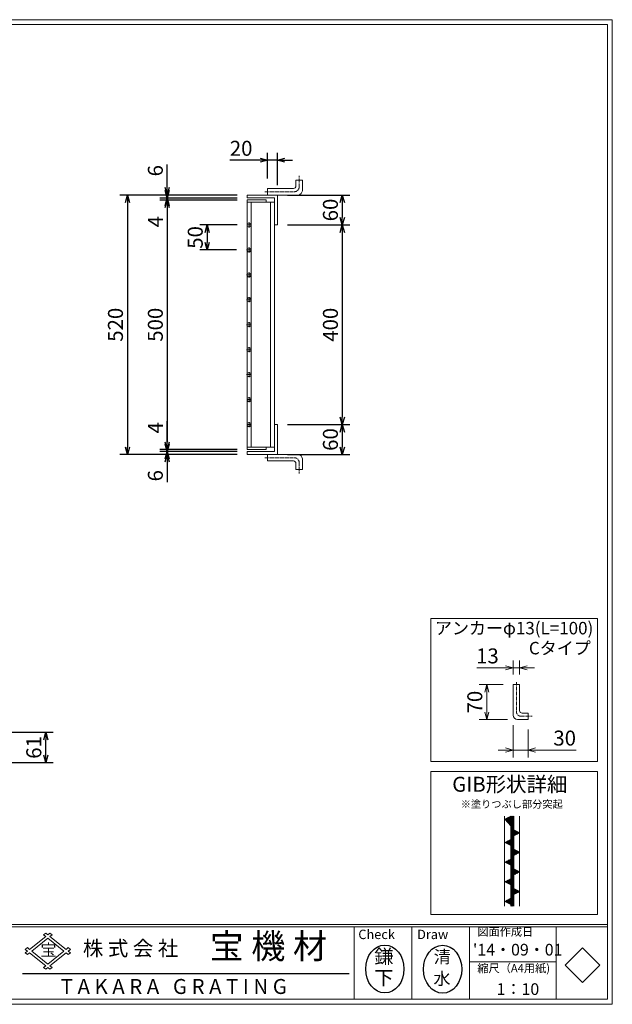
# Model space of a CAD drawing. Units: millimetres. Extents: x 0 to 2790, y 0 to 1973.
# Drawn here: x 1601 to 2790, y 0 to 1973 of the extents above; entities that cross this region are included whole.
import ezdxf

# ---------------------------------------------------------------- set-up
doc = ezdxf.new("R2010")
doc.units = ezdxf.units.MM
doc.linetypes.add('CENTER', pattern=[10, 6.25, -1.25, 1.25, -1.25])
for name, color, linetype, lineweight in [('エンボス', 4, 'Continuous', 5), ('受け枠', 3, 'Continuous', 9), ('寸法線', 2, 'Continuous', 9), ('本体', 7, 'Continuous', 13), ('枠寸法', 31, 'Continuous', 9)]:
    doc.layers.add(name, color=color, linetype=linetype, lineweight=lineweight)
doc.layers.add('外枠', color=7, linetype='Continuous')
doc.dimstyles.new('ISO-25', dxfattribs={"dimscale": 10, "dimtxt": 3, "dimasz": 1.5, "dimexe": 1.5, "dimexo": 2, "dimgap": 0.5, "dimtad": 1, "dimdsep": 46, "dimtxsty": 'Standard', "dimblk": 'OPEN30', "dimcen": 2.5, "dimadec": 0, "dimazin": 0, "dimtfac": 1, "dimtmove": 0, "dimatfit": 0, "dimldrblk": 'OPEN30', "dimfxl": 1, "dimarcsym": 0})

# ---------------------------------------------------------------- blocks, each defined once
blk = doc.blocks.new('GIB詳細')
at = {"layer": 'エンボス', "linetype": 'Continuous'}
h = blk.add_hatch(dxfattribs=at)
h.set_pattern_fill('ANSI31', color=256, scale=0.5, style=0)
h.set_pattern_definition([(45, (8.5257, -12.7679), (-1.122532, 1.122532), [])])
h.paths.add_polyline_path([(26.7, 40.2), (37.9, 45.8), (37.9, 46.6), (26.7, 52.2), (26.7, 79.2), (20.6, 79.2), (8.5, 73.2), (20.6, 59.8), (20.6, 32.6), (8.5, 26.5), (20.6, 20.5), (20.6, -6.7), (8.5, -12.8), (20.6, -18.8), (20.6, -46), (8.5, -52.1), (20.6, -58.1), (20.6, -85.3), (8.5, -91.4), (20.6, -97.4), (20.6, -100.8), (26.7, -100.8), (26.7, -77.8), (37.9, -72.2), (37.9, -71.3), (26.7, -65.7), (26.7, -38.5), (37.9, -32.9), (37.9, -32), (26.7, -26.4), (26.7, 0.8), (37.9, 6.5), (37.9, 7.3), (26.7, 12.9)])
at = {"layer": 'エンボス', "linetype": 'Continuous', "lineweight": 0}
for p, q in [((8.5, 73.2), (20.6, 79.2)), ((8.5, 73.2), (20.6, 59.8)), ((38.8, 46.2), (26.7, 52.2)), ((38.8, 46.2), (26.7, 40.2)), ((8.5, 26.5), (20.6, 32.6)), ((8.5, 26.5), (20.6, 20.5)), ((20.6, 20.5), (20.6, -6.7)), ((38.8, 6.9), (26.7, 12.9)), ((38.8, 6.9), (26.7, 0.8)), ((26.7, 0.8), (26.7, -26.4)), ((8.5, -12.8), (20.6, -6.7)), ((8.5, -12.8), (20.6, -18.8)), ((20.6, -18.8), (20.6, -46)), ((38.8, -32.4), (26.7, -26.4)), ((38.8, -32.4), (26.7, -26.4)), ((38.8, -32.4), (26.7, -38.5)), ((38.8, -32.4), (26.7, -38.5)), ((26.7, -38.5), (26.7, -65.7)), ((8.5, -52.1), (20.6, -46)), ((8.5, -52.1), (20.6, -58.1)), ((20.6, -58.1), (20.6, -85.3)), ((38.8, -71.7), (26.7, -65.7)), ((38.8, -71.7), (26.7, -65.7)), ((38.8, -71.7), (26.7, -65.7)), ((38.8, -71.7), (26.7, -77.8)), ((38.8, -71.7), (26.7, -77.8)), ((38.8, -71.7), (26.7, -77.8)), ((26.7, -77.8), (26.7, -100.8)), ((8.5, -91.4), (20.6, -85.3)), ((8.5, -91.4), (20.6, -97.4)), ((20.6, -97.4), (20.6, -100.8))]:
    blk.add_line(p, q, dxfattribs=at)
at = {"layer": 'エンボス', "lineweight": 0}
for p, q in [((26.7, 79.2), (26.7, 52.2)), ((20.6, 59.8), (20.6, 32.6)), ((26.7, 40.2), (26.7, 12.9)), ((26.7, 38.6), (26.7, 12.9))]:
    blk.add_line(p, q, dxfattribs=at)
at = {"layer": '本体', "lineweight": 0}
for p, q in [((7.7, 79.2), (7.7, -100.8)), ((37.9, 79.2), (37.9, -100.8))]:
    blk.add_line(p, q, dxfattribs=at)
at = {"layer": '本体', "linetype": 'Continuous'}
blk.add_lwpolyline([(-139.6, 168.6), (194.7, 168.6), (194.7, -117.6), (-139.6, -117.6)], close=True, dxfattribs=at)
at = {"layer": '本体', "linetype": 'Continuous', "lineweight": 0, "insert": (-96.9, 158.3), "char_height": 30, "width": 252.84, "attachment_point": 1}
blk.add_mtext('GIB形状詳細', dxfattribs=at)
at = {"layer": '本体', "linetype": 'Continuous', "insert": (-79.9, 111), "char_height": 15, "width": 230.696, "attachment_point": 1}
blk.add_mtext('※塗りつぶし部分突起', dxfattribs=at)
blk = doc.blocks.new('_Open30')
at = {"color": 0, "linetype": 'ByBlock', "lineweight": -2}
for p, q in [((-1, 0.27), (0, 0)), ((0, 0), (-1, -0.27)), ((0, 0), (-1, 0))]:
    blk.add_line(p, q, dxfattribs=at)
blk = doc.blocks.new('*D5')
at = {"layer": 'Defpoints', "color": 0, "linetype": 'Continuous', "ltscale": 3}
for p in [(2057.2, 1611.9), (1897.2, 1111.9), (2057.2, 1111.9)]:
    blk.add_point(p, dxfattribs=at)
at = {"layer": '寸法線', "color": 0, "linetype": 'Continuous', "lineweight": -2, "ltscale": 3}
for p, q in [((2037.2, 1611.9), (1882.2, 1611.9)), ((1897.2, 1596.9), (1897.2, 1126.9)), ((2037.2, 1111.9), (1882.2, 1111.9))]:
    blk.add_line(p, q, dxfattribs=at)
at = {"layer": '寸法線', "color": 0, "linetype": 'Continuous', "lineweight": -2, "ltscale": 3, "xscale": 15, "yscale": 15, "zscale": 15}
for p, rotation in [((1897.2, 1611.9), 90), ((1897.2, 1111.9), 270)]:
    blk.add_blockref('_Open30', p, dxfattribs=dict(at, rotation=rotation))
at = {"layer": '寸法線', "color": 0, "linetype": 'Continuous', "ltscale": 3, "insert": (1877.2, 1361.9), "char_height": 30, "attachment_point": 5, "rotation": 90}
blk.add_mtext('500', dxfattribs=at)
blk = doc.blocks.new('*D6')
at = {"layer": 'Defpoints', "color": 0, "linetype": 'Continuous', "ltscale": 3}
for p in [(2057.2, 1621.9), (1817.2, 1101.9), (2057.2, 1101.9)]:
    blk.add_point(p, dxfattribs=at)
at = {"layer": '枠寸法', "color": 0, "linetype": 'Continuous', "lineweight": -2, "ltscale": 3}
for p, q in [((2037.2, 1621.9), (1802.2, 1621.9)), ((1817.2, 1606.9), (1817.2, 1116.9)), ((2037.2, 1101.9), (1802.2, 1101.9))]:
    blk.add_line(p, q, dxfattribs=at)
at = {"layer": '枠寸法', "color": 0, "linetype": 'Continuous', "lineweight": -2, "ltscale": 3, "xscale": 15, "yscale": 15, "zscale": 15}
for p, rotation in [((1817.2, 1621.9), 90), ((1817.2, 1101.9), 270)]:
    blk.add_blockref('_Open30', p, dxfattribs=dict(at, rotation=rotation))
at = {"layer": '枠寸法', "color": 0, "linetype": 'Continuous', "ltscale": 3, "insert": (1797.2, 1361.9), "char_height": 30, "attachment_point": 5, "rotation": 90}
blk.add_mtext('520', dxfattribs=at)
blk = doc.blocks.new('*D7')
at = {"layer": 'Defpoints', "color": 0, "linetype": 'Continuous', "ltscale": 3}
for p in [(2118.2, 1621.9), (2118.2, 1561.9), (2248.2, 1561.9)]:
    blk.add_point(p, dxfattribs=at)
at = {"layer": '枠寸法', "color": 0, "linetype": 'Continuous', "lineweight": -2, "ltscale": 3}
for p, q in [((2138.2, 1621.9), (2263.2, 1621.9)), ((2248.2, 1606.9), (2248.2, 1576.9)), ((2138.2, 1561.9), (2263.2, 1561.9))]:
    blk.add_line(p, q, dxfattribs=at)
at = {"layer": '枠寸法', "color": 0, "linetype": 'Continuous', "lineweight": -2, "ltscale": 3, "xscale": 15, "yscale": 15, "zscale": 15}
for p, rotation in [((2248.2, 1621.9), 90), ((2248.2, 1561.9), 270)]:
    blk.add_blockref('_Open30', p, dxfattribs=dict(at, rotation=rotation))
at = {"layer": '枠寸法', "color": 0, "linetype": 'Continuous', "ltscale": 3, "insert": (2228.2, 1591.9), "char_height": 30, "attachment_point": 5, "rotation": 90}
blk.add_mtext('60', dxfattribs=at)
blk = doc.blocks.new('*D8')
at = {"layer": 'Defpoints', "color": 0, "linetype": 'Continuous', "ltscale": 3}
for p in [(2118.2, 1561.9), (2118.2, 1161.9), (2248.2, 1161.9)]:
    blk.add_point(p, dxfattribs=at)
at = {"layer": '枠寸法', "color": 0, "linetype": 'Continuous', "lineweight": -2, "ltscale": 3}
for p, q in [((2138.2, 1561.9), (2263.2, 1561.9)), ((2248.2, 1546.9), (2248.2, 1176.9)), ((2138.2, 1161.9), (2263.2, 1161.9))]:
    blk.add_line(p, q, dxfattribs=at)
at = {"layer": '枠寸法', "color": 0, "linetype": 'Continuous', "lineweight": -2, "ltscale": 3, "xscale": 15, "yscale": 15, "zscale": 15}
for p, rotation in [((2248.2, 1561.9), 90), ((2248.2, 1161.9), 270)]:
    blk.add_blockref('_Open30', p, dxfattribs=dict(at, rotation=rotation))
at = {"layer": '枠寸法', "color": 0, "linetype": 'Continuous', "ltscale": 3, "insert": (2228.2, 1361.9), "char_height": 30, "attachment_point": 5, "rotation": 90}
blk.add_mtext('400', dxfattribs=at)
blk = doc.blocks.new('*D9')
at = {"layer": 'Defpoints', "color": 0, "linetype": 'Continuous', "ltscale": 3}
for p in [(2118.2, 1161.9), (2118.2, 1101.9), (2248.2, 1101.9)]:
    blk.add_point(p, dxfattribs=at)
at = {"layer": '枠寸法', "color": 0, "linetype": 'Continuous', "lineweight": -2, "ltscale": 3}
for p, q in [((2138.2, 1161.9), (2263.2, 1161.9)), ((2248.2, 1146.9), (2248.2, 1116.9)), ((2138.2, 1101.9), (2263.2, 1101.9))]:
    blk.add_line(p, q, dxfattribs=at)
at = {"layer": '枠寸法', "color": 0, "linetype": 'Continuous', "lineweight": -2, "ltscale": 3, "xscale": 15, "yscale": 15, "zscale": 15}
for p, rotation in [((2248.2, 1161.9), 90), ((2248.2, 1101.9), 270)]:
    blk.add_blockref('_Open30', p, dxfattribs=dict(at, rotation=rotation))
at = {"layer": '枠寸法', "color": 0, "linetype": 'Continuous', "ltscale": 3, "insert": (2228.2, 1131.9), "char_height": 30, "attachment_point": 5, "rotation": 90}
blk.add_mtext('60', dxfattribs=at)
blk = doc.blocks.new('*D10')
at = {"layer": 'Defpoints', "color": 0, "linetype": 'Continuous', "ltscale": 3}
for p in [(1897.2, 1621.9), (2057.2, 1621.9), (2057.2, 1615.9)]:
    blk.add_point(p, dxfattribs=at)
at = {"layer": '枠寸法', "color": 0, "linetype": 'Continuous', "lineweight": -2, "ltscale": 3}
for p, q in [((1897.2, 1636.9), (1897.2, 1683.2)), ((2037.2, 1621.9), (1882.2, 1621.9)), ((1897.2, 1615.9), (1897.2, 1621.9)), ((2037.2, 1615.9), (1882.2, 1615.9)), ((1897.2, 1600.9), (1897.2, 1585.9))]:
    blk.add_line(p, q, dxfattribs=at)
at = {"layer": '枠寸法', "color": 0, "linetype": 'Continuous', "lineweight": -2, "ltscale": 3, "xscale": 15, "yscale": 15, "zscale": 15}
for p, rotation in [((1897.2, 1621.9), 270), ((1897.2, 1615.9), 90)]:
    blk.add_blockref('_Open30', p, dxfattribs=dict(at, rotation=rotation))
at = {"layer": '枠寸法', "color": 0, "linetype": 'Continuous', "ltscale": 3, "insert": (1877.2, 1670.6), "char_height": 30, "attachment_point": 5, "rotation": 90}
blk.add_mtext('6', dxfattribs=at)
blk = doc.blocks.new('*D11')
at = {"layer": 'Defpoints', "color": 0, "linetype": 'Continuous', "ltscale": 3}
for p in [(1897.2, 1611.9), (2057.2, 1615.9), (2057.2, 1611.9)]:
    blk.add_point(p, dxfattribs=at)
at = {"layer": '枠寸法', "color": 0, "linetype": 'Continuous', "lineweight": -2, "ltscale": 3}
for p, q in [((1897.2, 1630.9), (1897.2, 1645.9)), ((2037.2, 1615.9), (1882.2, 1615.9)), ((2037.2, 1611.9), (1882.2, 1611.9)), ((1897.2, 1615.9), (1897.2, 1611.9)), ((1897.2, 1596.9), (1897.2, 1555))]:
    blk.add_line(p, q, dxfattribs=at)
at = {"layer": '枠寸法', "color": 0, "linetype": 'Continuous', "lineweight": -2, "ltscale": 3, "xscale": 15, "yscale": 15, "zscale": 15}
for p, rotation in [((1897.2, 1615.9), 270), ((1897.2, 1611.9), 90)]:
    blk.add_blockref('_Open30', p, dxfattribs=dict(at, rotation=rotation))
at = {"layer": '枠寸法', "color": 0, "linetype": 'Continuous', "ltscale": 3, "insert": (1877.2, 1568.5), "char_height": 30, "attachment_point": 5, "rotation": 90}
blk.add_mtext('4', dxfattribs=at)
blk = doc.blocks.new('*D12')
at = {"layer": 'Defpoints', "color": 0, "linetype": 'Continuous', "ltscale": 3}
for p in [(2057.2, 1107.9), (1897.2, 1101.9), (2057.2, 1101.9)]:
    blk.add_point(p, dxfattribs=at)
at = {"layer": '枠寸法', "color": 0, "linetype": 'Continuous', "lineweight": -2, "ltscale": 3}
for p, q in [((1897.2, 1122.9), (1897.2, 1137.9)), ((2037.2, 1107.9), (1882.2, 1107.9)), ((1897.2, 1107.9), (1897.2, 1101.9)), ((2037.2, 1101.9), (1882.2, 1101.9)), ((1897.2, 1086.9), (1897.2, 1046.7))]:
    blk.add_line(p, q, dxfattribs=at)
at = {"layer": '枠寸法', "color": 0, "linetype": 'Continuous', "lineweight": -2, "ltscale": 3, "xscale": 15, "yscale": 15, "zscale": 15}
for p, rotation in [((1897.2, 1107.9), 270), ((1897.2, 1101.9), 90)]:
    blk.add_blockref('_Open30', p, dxfattribs=dict(at, rotation=rotation))
at = {"layer": '枠寸法', "color": 0, "linetype": 'Continuous', "ltscale": 3, "insert": (1877.2, 1059.3), "char_height": 30, "attachment_point": 5, "rotation": 90}
blk.add_mtext('6', dxfattribs=at)
blk = doc.blocks.new('*D13')
at = {"layer": 'Defpoints', "color": 0, "linetype": 'Continuous', "ltscale": 3}
for p in [(1897.2, 1111.9), (2057.2, 1111.9), (2057.2, 1107.9)]:
    blk.add_point(p, dxfattribs=at)
at = {"layer": '枠寸法', "color": 0, "linetype": 'Continuous', "lineweight": -2, "ltscale": 3}
for p, q in [((1897.2, 1126.9), (1897.2, 1168.8)), ((2037.2, 1111.9), (1882.2, 1111.9)), ((2037.2, 1107.9), (1882.2, 1107.9)), ((1897.2, 1107.9), (1897.2, 1111.9)), ((1897.2, 1092.9), (1897.2, 1077.9))]:
    blk.add_line(p, q, dxfattribs=at)
at = {"layer": '枠寸法', "color": 0, "linetype": 'Continuous', "lineweight": -2, "ltscale": 3, "xscale": 15, "yscale": 15, "zscale": 15}
for p, rotation in [((1897.2, 1111.9), 270), ((1897.2, 1107.9), 90)]:
    blk.add_blockref('_Open30', p, dxfattribs=dict(at, rotation=rotation))
at = {"layer": '枠寸法', "color": 0, "linetype": 'Continuous', "ltscale": 3, "insert": (1877.2, 1155.4), "char_height": 30, "attachment_point": 5, "rotation": 90}
blk.add_mtext('4', dxfattribs=at)
blk = doc.blocks.new('*D14')
at = {"layer": 'Defpoints', "color": 0, "ltscale": 3}
for p in [(2098.2, 1691.6), (2098.2, 1634.9), (2118.2, 1621.9)]:
    blk.add_point(p, dxfattribs=at)
at = {"layer": '枠寸法', "color": 0, "lineweight": -2, "ltscale": 3}
for p, q in [((2098.2, 1654.9), (2098.2, 1706.6)), ((2118.2, 1641.9), (2118.2, 1706.6)), ((2083.2, 1691.6), (2022.5, 1691.6)), ((2118.2, 1691.6), (2098.2, 1691.6)), ((2133.2, 1691.6), (2148.2, 1691.6))]:
    blk.add_line(p, q, dxfattribs=at)
at = {"layer": '枠寸法', "color": 0, "lineweight": -2, "ltscale": 3, "xscale": 15, "yscale": 15, "zscale": 15}
blk.add_blockref('_Open30', (2098.2, 1691.6), dxfattribs=at)
at = {"layer": '枠寸法', "color": 0, "lineweight": -2, "ltscale": 3, "xscale": 15, "yscale": 15, "zscale": 15, "rotation": 180}
blk.add_blockref('_Open30', (2118.2, 1691.6), dxfattribs=at)
at = {"layer": '枠寸法', "color": 0, "ltscale": 3, "insert": (2045.3, 1711.6), "char_height": 30, "attachment_point": 5}
blk.add_mtext('20', dxfattribs=at)
blk = doc.blocks.new('*D15')
at = {"layer": 'Defpoints', "color": 0, "ltscale": 3}
for p in [(1421.4, 545.3), (1653.5, 545.3), (1417.8, 484.3)]:
    blk.add_point(p, dxfattribs=at)
at = {"layer": '枠寸法', "color": 0, "lineweight": -2, "ltscale": 3}
for p, q in [((1441.4, 545.3), (1668.5, 545.3)), ((1653.5, 499.3), (1653.5, 530.3)), ((1437.8, 484.3), (1668.5, 484.3))]:
    blk.add_line(p, q, dxfattribs=at)
at = {"layer": '枠寸法', "color": 0, "lineweight": -2, "ltscale": 3, "xscale": 15, "yscale": 15, "zscale": 15}
for p, rotation in [((1653.5, 545.3), 90), ((1653.5, 484.3), 270)]:
    blk.add_blockref('_Open30', p, dxfattribs=dict(at, rotation=rotation))
at = {"layer": '枠寸法', "color": 0, "ltscale": 3, "insert": (1633.5, 514.8), "char_height": 30, "attachment_point": 5, "rotation": 90}
blk.add_mtext('61', dxfattribs=at)
blk = doc.blocks.new('*D19')
at = {"layer": 'Defpoints', "color": 0, "ltscale": 3}
for p in [(2057.2, 1561.9), (1977.2, 1511.9), (2056.2, 1511.9)]:
    blk.add_point(p, dxfattribs=at)
at = {"layer": '寸法線', "color": 0, "lineweight": -2, "ltscale": 3}
for p, q in [((2037.2, 1561.9), (1962.2, 1561.9)), ((1977.2, 1546.9), (1977.2, 1526.9)), ((2036.2, 1511.9), (1962.2, 1511.9))]:
    blk.add_line(p, q, dxfattribs=at)
at = {"layer": '寸法線', "color": 0, "lineweight": -2, "ltscale": 3, "xscale": 15, "yscale": 15, "zscale": 15}
for p, rotation in [((1977.2, 1561.9), 90), ((1977.2, 1511.9), 270)]:
    blk.add_blockref('_Open30', p, dxfattribs=dict(at, rotation=rotation))
at = {"layer": '寸法線', "color": 0, "ltscale": 3, "insert": (1957.2, 1536.9), "char_height": 30, "attachment_point": 5, "rotation": 90}
blk.add_mtext('50', dxfattribs=at)
blk = doc.blocks.new('*D20')
at = {"layer": 'Defpoints', "color": 0, "ltscale": 3}
for p in [(164.8, 92.8), (194.8, 84.3), (194.8, 23.3)]:
    blk.add_point(p, dxfattribs=at)
at = {"layer": '枠寸法', "color": 0, "lineweight": -2, "ltscale": 3}
for p, q in [((164.8, 72.8), (164.8, 8.3)), ((194.8, 64.3), (194.8, 8.3)), ((149.8, 23.3), (134.8, 23.3)), ((164.8, 23.3), (194.8, 23.3)), ((209.8, 23.3), (291.1, 23.3))]:
    blk.add_line(p, q, dxfattribs=at)
at = {"layer": '枠寸法', "color": 0, "lineweight": -2, "ltscale": 3, "xscale": 15, "yscale": 15, "zscale": 15}
blk.add_blockref('_Open30', (164.8, 23.3), dxfattribs=at)
at = {"layer": '枠寸法', "color": 0, "lineweight": -2, "ltscale": 3, "xscale": 15, "yscale": 15, "zscale": 15, "rotation": 180}
blk.add_blockref('_Open30', (194.8, 23.3), dxfattribs=at)
at = {"layer": '枠寸法', "color": 0, "ltscale": 3, "insert": (268.2, 43.3), "char_height": 30, "attachment_point": 5}
blk.add_mtext('30', dxfattribs=at)
blk = doc.blocks.new('*D21')
at = {"layer": 'Defpoints', "color": 0, "ltscale": 3}
for p in [(164.8, 188), (164.8, 154.3), (177.8, 154.3)]:
    blk.add_point(p, dxfattribs=at)
at = {"layer": '枠寸法', "color": 0, "lineweight": -2, "ltscale": 3}
for p, q in [((164.8, 174.3), (164.8, 203)), ((177.8, 174.3), (177.8, 203)), ((149.8, 188), (91.9, 188)), ((177.8, 188), (164.8, 188)), ((192.8, 188), (207.8, 188))]:
    blk.add_line(p, q, dxfattribs=at)
at = {"layer": '枠寸法', "color": 0, "lineweight": -2, "ltscale": 3, "xscale": 15, "yscale": 15, "zscale": 15}
blk.add_blockref('_Open30', (164.8, 188), dxfattribs=at)
at = {"layer": '枠寸法', "color": 0, "lineweight": -2, "ltscale": 3, "xscale": 15, "yscale": 15, "zscale": 15, "rotation": 180}
blk.add_blockref('_Open30', (177.8, 188), dxfattribs=at)
at = {"layer": '枠寸法', "color": 0, "ltscale": 3, "insert": (113.3, 208), "char_height": 30, "attachment_point": 5}
blk.add_mtext('13', dxfattribs=at)
blk = doc.blocks.new('*D22')
at = {"layer": 'Defpoints', "color": 0, "ltscale": 3}
for p in [(111.9, 154.3), (164.8, 154.3), (173.3, 84.3)]:
    blk.add_point(p, dxfattribs=at)
at = {"layer": '枠寸法', "color": 0, "lineweight": -2, "ltscale": 3}
for p, q in [((144.8, 154.3), (96.9, 154.3)), ((111.9, 99.3), (111.9, 139.3)), ((153.3, 84.3), (96.9, 84.3))]:
    blk.add_line(p, q, dxfattribs=at)
at = {"layer": '枠寸法', "color": 0, "lineweight": -2, "ltscale": 3, "xscale": 15, "yscale": 15, "zscale": 15}
for p, rotation in [((111.9, 154.3), 90), ((111.9, 84.3), 270)]:
    blk.add_blockref('_Open30', p, dxfattribs=dict(at, rotation=rotation))
at = {"layer": '枠寸法', "color": 0, "ltscale": 3, "insert": (91.9, 119.3), "char_height": 30, "attachment_point": 5, "rotation": 90}
blk.add_mtext('70', dxfattribs=at)
blk = doc.blocks.new('鎌下')
at = {"layer": '外枠', "linetype": 'Continuous'}
blk.add_ellipse((61.7, -84.6), major_axis=(0, -47.9), ratio=0.8, dxfattribs=at)
at = {"layer": '外枠', "linetype": 'Continuous', "char_height": 28.175, "width": 43.853, "attachment_point": 1}
for s, insert in [('{\\fHGSeikaishotaiPRO|b0|i0|c128|p65;鎌}', (40.6, -45.6)), ('{\\fHGSeikaishotaiPRO|b0|i0|c128|p65;下}', (40.6, -88.1))]:
    blk.add_mtext(s, dxfattribs=dict(at, insert=insert))
blk = doc.blocks.new('詳細通し枠CタイプH56以上')
at = {"layer": '枠寸法', "linetype": 'CENTER'}
for p, q in [((171.291, 159.436), (171.291, 100.7)), ((181.191, 90.8), (203.041, 90.8))]:
    blk.add_line(p, q, dxfattribs=at)
at = {"layer": '枠寸法'}
for p, q in [((164.791, 154.3), (164.791, 92.8)), ((177.791, 154.3), (164.791, 154.3)), ((177.791, 102.3), (177.791, 154.3)), ((173.291, 84.3), (194.791, 84.3)), ((194.791, 97.3), (182.791, 97.3)), ((194.791, 97.3), (194.791, 84.3))]:
    blk.add_line(p, q, dxfattribs=at)
at = {"layer": '枠寸法', "ltscale": 3}
blk.add_lwpolyline([(0, 286.82), (334.32, 286.82), (334.32, 0), (0, 0)], close=True, dxfattribs=at)
at = {"layer": '枠寸法', "linetype": 'CENTER'}
blk.add_arc((181.191, 100.7), 9.9, 180, 270, dxfattribs=at)
at = {"layer": '枠寸法'}
for centre, radius, start, end in [((182.791, 102.3), 5, 180, 270), ((174.546, 94.054), 9.835, 187.329232, 262.670768)]:
    blk.add_arc(centre, radius, start, end, dxfattribs=at)
at = {"layer": '枠寸法', "linetype": 'Continuous', "lineweight": 9, "ltscale": 100, "char_height": 25, "attachment_point": 1}
for s, insert, width in [('アンカーφ13(L=100)', (8.084, 280.031), 1015.1375), ('Cタイプ', (196.493, 239.968), 111.45995)]:
    blk.add_mtext(s, dxfattribs=dict(at, insert=insert, width=width))
at = {"layer": '枠寸法', "ltscale": 3}
dim = blk.add_linear_dim(base=(164.791, 188.02), p1=(177.791, 154.3), p2=(164.791, 154.3), dimstyle='ISO-25', dxfattribs=at)
dim.commit()
dim.dimension.update_dxf_attribs({"geometry": '*D21', "text_midpoint": (113.344, 208.02)})
dim = blk.add_linear_dim(base=(111.889, 154.3), p1=(173.291, 84.3), p2=(164.791, 154.3), angle=90, dimstyle='ISO-25', dxfattribs=at)
dim.commit()
dim.dimension.update_dxf_attribs({"geometry": '*D22', "text_midpoint": (91.889, 119.3)})
dim = blk.add_linear_dim(base=(194.791, 23.331), p1=(164.791, 92.8), p2=(194.791, 84.3), dimstyle='ISO-25', dxfattribs=at)
dim.commit()
dim.dimension.update_dxf_attribs({"geometry": '*D20', "text_midpoint": (268.22, 23.331), "dimtype": 160})

msp = doc.modelspace()

# ---------------------------------------------------------------- linework, layer by layer
at = {"layer": '受け枠', "linetype": 'CENTER'}
for p, q in [((2161.662, 1638.328), (2161.662, 1660.178)), ((2093.026, 1628.428), (2151.762, 1628.428)), ((2093.026, 1095.428), (2151.762, 1095.428)), ((2161.662, 1085.528), (2161.662, 1063.679))]:
    msp.add_line(p, q, dxfattribs=at)
at = {"layer": '受け枠'}
for p, q in [((2155.162, 1651.928), (2155.162, 1639.928)), ((2155.162, 1651.928), (2168.162, 1651.928)), ((2168.162, 1630.428), (2168.162, 1651.928)), ((2057.162, 1621.928), (2118.162, 1621.928)), ((2057.162, 1621.928), (2057.162, 1615.928)), ((2098.162, 1634.928), (2098.162, 1621.928)), ((2150.162, 1634.928), (2098.162, 1634.928)), ((2098.162, 1621.928), (2159.662, 1621.928)), ((2118.162, 1621.928), (2118.162, 1561.928)), ((2057.162, 1615.928), (2112.162, 1615.928)), ((2112.162, 1615.928), (2112.162, 1561.928)), ((2112.162, 1561.928), (2118.162, 1561.928)), ((2112.162, 1107.928), (2112.162, 1161.928)), ((2112.162, 1161.928), (2118.162, 1161.928)), ((2118.162, 1101.928), (2118.162, 1161.928)), ((2057.162, 1107.928), (2112.162, 1107.928)), ((2057.162, 1101.928), (2057.162, 1107.928)), ((2057.162, 1101.928), (2118.162, 1101.928)), ((2098.162, 1101.928), (2159.662, 1101.928)), ((2098.162, 1088.928), (2098.162, 1101.928)), ((2150.162, 1088.928), (2098.162, 1088.928)), ((2168.162, 1093.428), (2168.162, 1071.928)), ((2155.162, 1071.928), (2155.162, 1083.928)), ((2155.162, 1071.928), (2168.162, 1071.928))]:
    msp.add_line(p, q, dxfattribs=at)
for centre, radius, start, end in [((2150.162, 1639.928), 5, 270, 0), ((2158.407, 1631.683), 9.835, 277.329232, 352.670768), ((2150.162, 1083.928), 5, 0, 90), ((2158.407, 1092.173), 9.835, 7.329232, 82.670768)]:
    msp.add_arc(centre, radius, start, end, dxfattribs=at)
at = {"layer": '受け枠', "linetype": 'CENTER'}
for centre, start, end in [((2151.762, 1638.328), 270, 0), ((2151.762, 1085.528), 0, 90)]:
    msp.add_arc(centre, 9.9, start, end, dxfattribs=at)
at = {"layer": '外枠', "lineweight": 9, "ltscale": 80}
for p, q in [((2789.511, 1973.269), (0, 1973.269)), ((2789.511, 0), (2789.511, 1973.269)), ((0, 0), (2789.511, 0))]:
    msp.add_line(p, q, dxfattribs=at)
at = {"layer": '外枠', "lineweight": 9, "ltscale": 100}
for p, q in [((10, 1963.878), (2780.12, 1963.878)), ((2780.12, 1963.878), (2780.12, 10)), ((10, 10), (2780.12, 10))]:
    msp.add_line(p, q, dxfattribs=at)
at = {"layer": '外枠', "linetype": 'Continuous', "lineweight": 9, "ltscale": 100}
for p, q in [((10, 160.095), (2780.12, 160.095)), ((10, 155.399), (2780.12, 155.399)), ((1653.436, 142.863), (1649.123, 139.412)), ((1649.123, 139.412), (1653.436, 135.961)), ((1653.436, 142.863), (1657.75, 139.412)), ((1662.064, 142.863), (1657.75, 139.412)), ((1662.064, 142.863), (1666.378, 139.412)), ((1666.378, 139.412), (1662.064, 135.961)), ((2271.731, 155.399), (2271.731, 10)), ((2387.386, 155.399), (2387.386, 10)), ((2503.04, 155.399), (2503.04, 10)), ((2676.662, 155.399), (2676.662, 10)), ((1653.436, 135.961), (1621.092, 110.085)), ((1657.75, 132.51), (1625.405, 106.634)), ((1657.75, 132.51), (1690.095, 106.634)), ((1662.064, 135.961), (1694.409, 110.085)), ((1616.778, 113.536), (1612.464, 110.085)), ((1616.778, 106.634), (1612.464, 110.085)), ((1616.778, 106.634), (1612.464, 103.183)), ((1616.778, 99.732), (1612.464, 103.183)), ((1621.092, 110.085), (1616.778, 113.536)), ((1621.092, 103.183), (1616.778, 99.732)), ((1653.436, 77.307), (1621.092, 103.183)), ((1657.75, 80.758), (1625.405, 106.634)), ((1690.095, 106.634), (1657.75, 80.758)), ((1694.409, 103.183), (1662.064, 77.307)), ((1698.723, 113.536), (1694.409, 110.085)), ((1694.409, 103.183), (1698.723, 99.732)), ((1698.723, 113.536), (1703.037, 110.085)), ((1703.037, 110.085), (1698.723, 106.634)), ((1698.723, 106.634), (1703.037, 103.183)), ((1703.037, 103.183), (1698.723, 99.732)), ((2729.64, 113.462), (2694.775, 78.597)), ((2764.504, 78.597), (2729.64, 113.462)), ((2676.662, 85.048), (2503.04, 85.048)), ((1653.436, 77.307), (1649.123, 73.856)), ((1653.436, 70.405), (1649.123, 73.856)), ((1657.75, 73.856), (1653.436, 70.405)), ((1662.064, 70.405), (1657.75, 73.856)), ((1666.378, 73.856), (1662.064, 77.307)), ((1666.378, 73.856), (1662.064, 70.405)), ((2694.775, 78.597), (2729.64, 43.733)), ((2729.64, 43.733), (2764.504, 78.597))]:
    msp.add_line(p, q, dxfattribs=at)
at = {"layer": '外枠', "ltscale": 3}
msp.add_line((1607.072, 61.671), (2262.174, 61.671), dxfattribs=at)
at = {"layer": '外枠', "linetype": 'Continuous'}
msp.add_ellipse((2449.345, 70.418), major_axis=(0, -48.076), ratio=0.8, dxfattribs=at)
at = {"layer": '本体', "linetype": 'Continuous'}
for p, q in [((2057.162, 1611.928), (2057.162, 1111.928)), ((2057.162, 1611.928), (2095.162, 1611.928)), ((2057.162, 1607.428), (2112.162, 1607.428)), ((2065.162, 1607.428), (2065.162, 1116.428)), ((2095.162, 1611.928), (2095.162, 1607.428)), ((2104.162, 1607.428), (2104.162, 1116.428)), ((2112.162, 1607.428), (2112.162, 1116.428)), ((2057.162, 1116.428), (2112.162, 1116.428)), ((2057.162, 1111.928), (2095.162, 1111.928)), ((2095.162, 1111.928), (2095.162, 1116.428))]:
    msp.add_line(p, q, dxfattribs=at)
at = {"layer": '本体', "color": 1}
for p, q in [((2057.16, 1561.928), (2066.053, 1561.928)), ((2061.162, 1566.928), (2061.162, 1556.928)), ((2066.162, 1511.928), (2056.162, 1511.928)), ((2061.162, 1516.928), (2061.162, 1506.928)), ((2066.162, 1461.928), (2056.162, 1461.928)), ((2061.162, 1466.928), (2061.162, 1456.928)), ((2066.162, 1411.928), (2056.162, 1411.928)), ((2061.162, 1416.928), (2061.162, 1406.928)), ((2066.162, 1361.928), (2056.162, 1361.928)), ((2061.162, 1366.928), (2061.162, 1356.928)), ((2066.162, 1311.928), (2056.162, 1311.928)), ((2061.162, 1306.928), (2061.162, 1316.928)), ((2061.162, 1256.928), (2061.162, 1266.928)), ((2066.162, 1261.928), (2056.162, 1261.928)), ((2057.16, 1211.928), (2066.053, 1211.928)), ((2061.162, 1206.928), (2061.162, 1216.928)), ((2061.162, 1156.928), (2061.162, 1166.928)), ((2057.16, 1161.928), (2066.053, 1161.928))]:
    msp.add_line(p, q, dxfattribs=at)
at = {"layer": '本体'}
for centre in [(2061.162, 1561.928), (2061.162, 1511.928), (2061.162, 1461.928), (2061.162, 1411.928), (2061.162, 1361.928), (2061.162, 1311.928), (2061.162, 1261.928), (2061.162, 1211.928), (2061.162, 1161.928)]:
    msp.add_circle(centre, 4, dxfattribs=at)

# ---------------------------------------------------------------- block references
msp.add_blockref('GIB詳細', (2565.418, 297.723))
at = {"layer": '外枠', "ltscale": 3}
msp.add_blockref('鎌下', (2271.731, 155.399), dxfattribs=at)
at = {"layer": '寸法線', "ltscale": 3}
msp.add_blockref('詳細通し枠CタイプH56以上', (2425.804, 486.338), dxfattribs=at)

# ---------------------------------------------------------------- texts
at = {"layer": '外枠', "linetype": 'Continuous', "lineweight": 9, "ltscale": 100, "attachment_point": 1}
for s, insert, char_height, width in [('宝 機 材', (1982.247, 141.531), 50, 269.1378), ('Check', (2280.29, 149.513), 18.7831, 274.13809), ('Draw', (2398.035, 149.513), 18.7831, 274.13809), ('図面作成日', (2518.898, 153.73), 16.4352, 274.1381), ('{\\fＭＳ ゴシック|b0|i0|c128|p49;宝}', (1642.841, 120.818), 23.95394, 23.85059), ('株 式 会 社', (1728.021, 127.167), 30, 282.8297), ("'14・09・01", (2509.986, 121.221), 23.4788, 274.1381), ('縮尺（A4用紙)', (2518.898, 80.525), 16.4352, 274.1381), ('T A K A R A   G R A T I N G', (1683.622, 50.715), 30.00024, 539.48276), ('1：10', (2557.587, 42.242), 23.4788, 274.1381)]:
    msp.add_mtext(s, dxfattribs=dict(at, insert=insert, char_height=char_height, width=width))
at = {"layer": '外枠', "linetype": 'Continuous', "char_height": 25, "attachment_point": 1}
for s, insert, width in [('{\\fHG正楷書体-PRO|b0|i0|c128|p65;清}', (2431.402, 107.669), 37.8613), ('{\\fHG正楷書体-PRO|b0|i0|c128|p65;水}', (2431.007, 64.149), 38.0342)]:
    msp.add_mtext(s, dxfattribs=dict(at, insert=insert, width=width))

# ---------------------------------------------------------------- dimensions: what is measured, and where the dimension line sits
at = {"layer": '寸法線', "linetype": 'Continuous'}
dim = msp.add_linear_dim(base=(1897.162, 1111.928), p1=(2057.162, 1611.928), p2=(2057.162, 1111.928), angle=90, dimstyle='ISO-25', dxfattribs=at)
dim.commit()
dim.dimension.update_dxf_attribs({"geometry": '*D5', "text_midpoint": (1877.162, 1361.928)})
at = {"layer": '寸法線', "ltscale": 3}
dim = msp.add_linear_dim(base=(1977.162, 1511.928), p1=(2057.162, 1561.925), p2=(2056.162, 1511.928), angle=90, dimstyle='ISO-25', dxfattribs=at)
dim.commit()
dim.dimension.update_dxf_attribs({"geometry": '*D19', "text_midpoint": (1957.162, 1536.927)})
at = {"layer": '枠寸法', "ltscale": 3}
dim = msp.add_linear_dim(base=(2098.162, 1691.576), p1=(2118.162, 1621.928), p2=(2098.162, 1634.928), dimstyle='ISO-25', dxfattribs=at)
dim.commit()
dim.dimension.update_dxf_attribs({"geometry": '*D14', "text_midpoint": (2045.345, 1711.576)})
at = {"layer": '枠寸法', "linetype": 'Continuous'}
dim = msp.add_linear_dim(base=(1897.162, 1621.928), p1=(2057.162, 1615.928), p2=(2057.162, 1621.928), angle=90, dimstyle='ISO-25', dxfattribs=at)
dim.commit()
dim.dimension.update_dxf_attribs({"geometry": '*D10', "text_midpoint": (1897.162, 1670.615), "dimtype": 160})
for base, p1, p2, picture, middle in [((1897.162, 1611.928), (2057.162, 1615.928), (2057.162, 1611.928), '*D11', (1877.162, 1568.476)), ((1817.162, 1101.928), (2057.162, 1621.928), (2057.162, 1101.928), '*D6', (1797.162, 1361.928)), ((2248.162, 1561.928), (2118.162, 1621.928), (2118.162, 1561.928), '*D7', (2228.162, 1591.928)), ((2248.162, 1161.928), (2118.162, 1561.928), (2118.162, 1161.928), '*D8', (2228.162, 1361.928)), ((1897.162, 1111.928), (2057.162, 1107.928), (2057.162, 1111.928), '*D13', (1877.162, 1155.38)), ((2248.162, 1101.928), (2118.162, 1161.928), (2118.162, 1101.928), '*D9', (2228.162, 1131.928)), ((1897.162, 1101.928), (2057.162, 1107.928), (2057.162, 1101.928), '*D12', (1877.162, 1059.314))]:
    dim = msp.add_linear_dim(base=base, p1=p1, p2=p2, angle=90, dimstyle='ISO-25', dxfattribs=at)
    dim.commit()
    dim.dimension.update_dxf_attribs({"geometry": picture, "text_midpoint": middle})
at = {"layer": '枠寸法', "ltscale": 3}
dim = msp.add_linear_dim(base=(1653.503, 545.303), p1=(1417.782, 484.303), p2=(1421.397, 545.303), angle=90, dimstyle='ISO-25', dxfattribs=at)
dim.commit()
dim.dimension.update_dxf_attribs({"geometry": '*D15', "text_midpoint": (1633.503, 514.803)})

doc.saveas('drawing.dxf')
